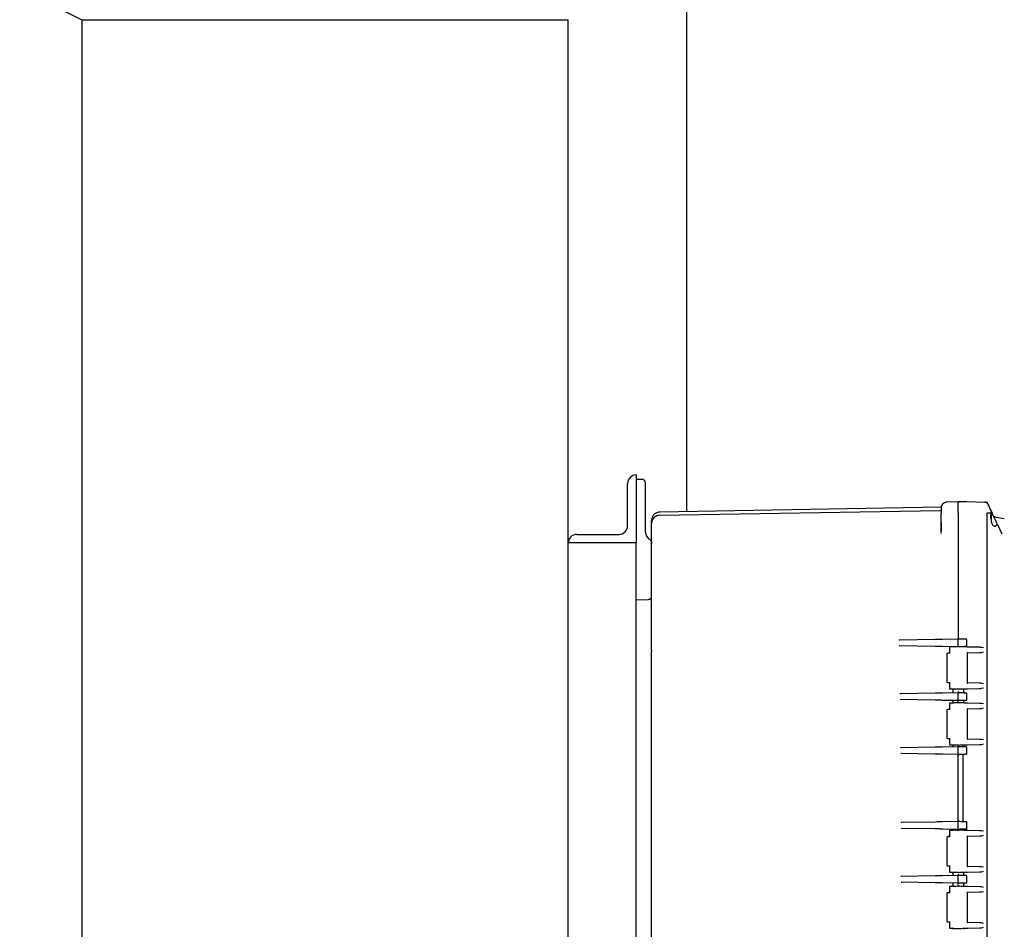
# Model space of a CAD drawing. Units: inches. Extents: x -3 to 341, y -4 to 264.
# Drawn here: x 74 to 96, y 88 to 108 of the extents above; entities that cross this region are included whole.
import ezdxf

# ---------------------------------------------------------------- set-up
doc = ezdxf.new("R2010")
doc.units = ezdxf.units.IN
doc.header["$MEASUREMENT"] = 0
doc.header["$PDSIZE"] = -1
doc.layers.add('OVERRIDDEN', color=7, linetype='Continuous')
doc.dimstyles.get("Standard").update_dxf_attribs({"dimtxt": 0.18, "dimasz": 0.18, "dimexe": 0.18, "dimexo": 0.0625, "dimgap": 0.09, "dimtad": 0, "dimtih": 1, "dimtoh": 1, "dimdec": 4, "dimzin": 0, "dimdsep": 46, "dimtxsty": 'Standard', "dimcen": 0.09, "dimadec": 0, "dimazin": 0, "dimtfac": 1, "dimtdec": 4, "dimtofl": 0, "dimtmove": 0, "dimatfit": 3, "dimfxl": 0, "dimtolj": 1, "dimtzin": 0, "dimarcsym": 0})

# ---------------------------------------------------------------- blocks, each defined once
blk = doc.blocks.new('_D_3')
at = {"layer": 'Defpoints', "color": 0}
for p in [(84.728, 128.231), (89.636, 40.351), (118.465, 40.351)]:
    blk.add_point(p, dxfattribs=at)
at = {"layer": 'OVERRIDDEN', "color": 0, "lineweight": -2}
for p, q in [((85.528, 128.231), (120.465, 128.231)), ((118.465, 126.151), (118.465, 86.251)), ((118.465, 42.431), (118.465, 82.331)), ((90.436, 40.351), (120.465, 40.351))]:
    blk.add_line(p, q, dxfattribs=at)
at = {"layer": 'OVERRIDDEN', "color": 0}
for points in [[(118.811, 126.151), (118.118, 126.151), (118.465, 128.231)], [(118.118, 42.431), (118.811, 42.431), (118.465, 40.351)]]:
    blk.add_solid(points, dxfattribs=at)
at = {"layer": 'OVERRIDDEN', "color": 0, "insert": (118.465, 85.291), "char_height": 2, "attachment_point": 2}
blk.add_mtext('\\A1;(87.88)', dxfattribs=at)

msp = doc.modelspace()

# ---------------------------------------------------------------- linework, layer by layer
at = {"color": 7, "linetype": 'Continuous', "lineweight": 25}
for p, q in [((75.573, 108.356), (75.573, 70.356)), ((75.573, 108.356), (86.323, 108.356)), ((86.323, 96.794), (86.323, 108.356)), ((88.948, 97.483), (88.948, 108.532)), ((87.823, 98.294), (87.823, 98.294)), ((87.823, 98.294), (87.823, 96.794)), ((87.823, 98.201), (87.955, 98.198)), ((87.636, 97.169), (87.636, 98.106)), ((88.033, 97.04), (88.033, 97.818)), ((94.689, 97.693), (94.69, 97.698)), ((94.69, 97.698), (94.943, 97.704)), ((94.943, 97.709), (95.123, 97.704)), ((95.123, 97.704), (95.529, 97.694)), ((95.579, 97.692), (95.579, 97.692)), ((94.566, 97.582), (88.35, 97.473)), ((88.35, 97.403), (94.546, 97.511)), ((94.546, 97.511), (94.565, 97.515)), ((94.565, 97.578), (94.568, 97.591)), ((95.688, 97.458), (95.579, 97.692)), ((95.588, 97.665), (95.6, 97.647)), ((95.601, 97.642), (95.594, 97.658)), ((95.595, 97.656), (95.594, 97.657)), ((95.6, 97.647), (95.6, 97.642)), ((95.672, 97.492), (95.6, 97.647)), ((94.563, 97.266), (94.563, 97.448)), ((94.563, 97.448), (94.568, 97.448)), ((94.943, 97.454), (94.943, 94.673)), ((95.579, 97.454), (95.688, 97.454)), ((95.579, 97.442), (95.579, 97.454)), ((95.579, 81.27), (95.579, 97.442)), ((95.684, 97.459), (95.676, 97.473)), ((95.716, 97.398), (95.719, 97.393)), ((95.743, 97.34), (95.737, 97.353)), ((95.74, 97.371), (95.738, 97.373)), ((95.96, 97.324), (95.773, 97.357)), ((88.163, 96.69), (88.163, 97.213)), ((95.804, 97.211), (95.904, 96.995)), ((86.511, 96.981), (87.448, 96.981)), ((88.114, 96.878), (88.077, 96.915)), ((88.113, 96.877), (88.115, 96.879)), ((94.563, 97.008), (94.56, 96.997)), ((86.323, 81.919), (86.323, 96.794)), ((87.823, 96.794), (86.323, 96.794)), ((86.323, 96.794), (86.323, 96.794)), ((87.823, 95.751), (87.823, 96.794)), ((88.163, 94.42), (88.163, 96.69)), ((87.823, 95.531), (87.823, 95.751)), ((87.823, 95.531), (88.085, 95.538)), ((87.823, 83.181), (87.823, 95.531)), ((94.435, 94.657), (93.643, 94.644)), ((94.943, 94.666), (94.597, 94.66)), ((94.976, 94.666), (94.943, 94.666)), ((94.943, 94.511), (94.943, 94.651)), ((95.133, 94.514), (95.133, 94.648)), ((93.643, 94.644), (93.629, 94.641)), ((93.647, 94.516), (93.639, 94.519)), ((94.435, 94.505), (93.646, 94.519)), ((94.943, 94.496), (94.597, 94.502)), ((94.747, 94.491), (94.747, 94.344)), ((94.976, 94.497), (94.943, 94.496)), ((95.412, 94.484), (95.161, 94.491)), ((95.5, 94.472), (95.457, 94.483)), ((88.163, 94.42), (88.163, 94.385)), ((94.693, 94.343), (94.693, 93.718)), ((95.141, 94.364), (95.161, 94.364)), ((95.143, 93.694), (95.143, 94.367)), ((95.161, 94.364), (95.412, 94.371)), ((95.457, 94.372), (95.5, 94.383)), ((94.747, 93.717), (94.747, 93.569)), ((94.822, 93.567), (94.822, 93.503)), ((95.064, 93.503), (95.064, 93.567)), ((95.161, 93.696), (95.141, 93.697)), ((95.412, 93.689), (95.161, 93.696)), ((95.161, 93.57), (95.412, 93.577)), ((95.5, 93.677), (95.457, 93.688)), ((95.457, 93.578), (95.5, 93.589)), ((93.662, 93.454), (93.648, 93.452)), ((94.435, 93.467), (93.662, 93.454)), ((94.943, 93.476), (94.597, 93.47)), ((94.976, 93.476), (94.943, 93.476)), ((94.943, 93.321), (94.943, 93.461)), ((95.133, 93.324), (95.133, 93.458)), ((93.665, 93.326), (93.657, 93.329)), ((94.435, 93.315), (93.665, 93.329)), ((94.943, 93.306), (94.597, 93.312)), ((94.747, 93.251), (94.747, 93.104)), ((94.822, 93.279), (94.822, 93.253)), ((94.976, 93.307), (94.943, 93.306)), ((95.064, 93.253), (95.064, 93.279)), ((95.141, 93.124), (95.161, 93.124)), ((95.143, 92.454), (95.143, 93.127)), ((95.412, 93.244), (95.161, 93.251)), ((95.161, 93.124), (95.412, 93.131)), ((95.5, 93.232), (95.457, 93.243)), ((95.457, 93.132), (95.5, 93.143)), ((94.693, 93.103), (94.693, 92.478)), ((94.747, 92.477), (94.747, 92.329)), ((93.677, 92.264), (93.663, 92.262)), ((94.435, 92.277), (93.677, 92.264)), ((94.943, 92.286), (94.597, 92.28)), ((94.822, 92.327), (94.822, 92.313)), ((94.976, 92.286), (94.943, 92.286)), ((94.943, 92.131), (94.943, 92.271)), ((95.064, 92.313), (95.064, 92.327)), ((95.133, 92.134), (95.133, 92.268)), ((95.161, 92.456), (95.141, 92.457)), ((95.412, 92.449), (95.161, 92.456)), ((95.161, 92.33), (95.412, 92.337)), ((95.5, 92.437), (95.457, 92.448)), ((95.457, 92.338), (95.5, 92.349)), ((93.679, 92.136), (93.671, 92.139)), ((94.435, 92.125), (93.678, 92.138)), ((94.943, 92.116), (94.597, 92.122)), ((94.976, 92.117), (94.943, 92.116)), ((94.943, 92.087), (94.943, 92.109)), ((94.943, 90.661), (94.943, 92.086)), ((95.04, 92.118), (95.04, 90.63)), ((93.689, 90.609), (93.675, 90.607)), ((94.435, 90.622), (93.689, 90.609)), ((94.943, 90.631), (94.597, 90.625)), ((94.943, 90.638), (94.943, 90.66)), ((94.976, 90.631), (94.943, 90.631)), ((94.943, 90.476), (94.943, 90.616)), ((95.133, 90.479), (95.133, 90.613)), ((93.69, 90.481), (93.682, 90.484)), ((94.435, 90.47), (93.689, 90.483)), ((94.943, 90.461), (94.597, 90.467)), ((94.747, 90.437), (94.747, 90.29)), ((94.976, 90.462), (94.943, 90.461)), ((95.067, 90.439), (95.067, 90.439)), ((95.141, 90.31), (95.161, 90.31)), ((95.143, 89.64), (95.143, 90.313)), ((95.412, 90.43), (95.161, 90.437)), ((95.161, 90.31), (95.412, 90.317)), ((95.5, 90.418), (95.457, 90.429)), ((95.457, 90.318), (95.5, 90.329)), ((94.693, 90.289), (94.693, 89.664)), ((94.747, 89.663), (94.747, 89.515)), ((95.161, 89.642), (95.141, 89.643)), ((95.412, 89.635), (95.161, 89.642)), ((94.435, 89.432), (93.691, 89.419)), ((94.943, 89.441), (94.597, 89.435)), ((94.822, 89.513), (94.822, 89.468)), ((94.976, 89.441), (94.943, 89.441)), ((94.943, 89.286), (94.943, 89.426)), ((95.064, 89.468), (95.064, 89.513)), ((95.161, 89.516), (95.412, 89.523)), ((95.5, 89.623), (95.457, 89.634)), ((95.457, 89.524), (95.5, 89.535)), ((93.691, 89.419), (93.677, 89.417)), ((93.678, 89.295), (93.691, 89.293)), ((94.435, 89.28), (93.691, 89.293)), ((93.691, 89.291), (93.691, 89.293)), ((94.943, 89.271), (94.597, 89.277)), ((94.822, 89.244), (94.822, 89.199)), ((94.976, 89.272), (94.943, 89.271)), ((95.064, 89.199), (95.064, 89.244)), ((95.133, 89.289), (95.133, 89.423)), ((94.693, 89.049), (94.693, 88.424)), ((94.747, 89.197), (94.747, 89.05)), ((95.141, 89.07), (95.161, 89.07)), ((95.143, 88.4), (95.143, 89.073)), ((95.412, 89.19), (95.161, 89.197)), ((95.161, 89.07), (95.412, 89.077)), ((95.5, 89.178), (95.457, 89.189)), ((95.457, 89.078), (95.5, 89.089)), ((94.747, 88.423), (94.747, 88.275)), ((95.161, 88.402), (95.141, 88.403)), ((95.412, 88.395), (95.161, 88.402)), ((95.5, 88.383), (95.457, 88.394)), ((95.161, 88.276), (95.412, 88.283)), ((95.457, 88.284), (95.5, 88.295))]:
    msp.add_line(p, q, dxfattribs=at)
for centre, radius, start, end in [((79.948, 117.626), 10.25, 235.9019, 244.7335), ((87.823, 98.106), 0.187, 90, 180), ((87.953, 98.118), 0.08, 360, 88.5), ((88.353, 97.213), 0.19, 135.5, 180), ((88.353, 97.213), 0.19, 91, 135.5), ((87.448, 97.169), 0.188, 270, 0), ((86.511, 96.794), 0.187, 90, 180), ((95.118, 94.648), 0.015, 360, 89), ((95.118, 94.514), 0.015, 271, 0), ((95.118, 93.458), 0.015, 360, 89), ((95.118, 93.324), 0.015, 271, 0), ((95.118, 92.268), 0.015, 360, 89), ((95.118, 92.134), 0.015, 271, 0), ((95.118, 90.613), 0.015, 360, 89), ((95.118, 90.479), 0.015, 271, 0), ((95.118, 89.423), 0.015, 360, 89), ((95.118, 89.289), 0.015, 271, 0)]:
    msp.add_arc(centre, radius, start, end, dxfattribs=at)
for points, knots in [([(88.033, 97.818), (88.033, 97.857), (88.033, 97.936), (88.033, 98.035), (88.033, 98.104), (88.033, 98.113), (88.033, 98.118)], [0, 0, 0, 0, 0.250006, 0.500004, 0.750001, 1, 1, 1, 1]), ([(94.691, 97.693), (94.679, 97.692), (94.654, 97.689), (94.619, 97.672), (94.589, 97.646), (94.578, 97.623), (94.572, 97.611)], [0, 0, 0, 0, 0.233811, 0.485312, 0.74465, 1, 1, 1, 1]), ([(94.943, 97.454), (94.943, 97.488), (94.943, 97.554), (94.943, 97.639), (94.943, 97.697), (94.943, 97.705), (94.943, 97.709)], [0, 0, 0, 0, 0.250023, 0.5, 0.749977, 1, 1, 1, 1]), ([(94.943, 97.454), (94.943, 97.471), (94.943, 97.505), (94.943, 97.568), (94.943, 97.636), (94.943, 97.681), (94.943, 97.701), (94.943, 97.703), (94.943, 97.704)], [0, 0, 0, 0, 0.130422, 0.257412, 0.5, 0.742587, 0.869577, 1, 1, 1, 1]), ([(95.57, 97.681), (95.567, 97.683), (95.56, 97.688), (95.545, 97.692), (95.534, 97.693), (95.529, 97.694)], [0, 0, 0, 0, 0.236653, 0.625426, 1, 1, 1, 1]), ([(94.583, 97.623), (94.579, 97.62), (94.571, 97.614), (94.567, 97.598), (94.565, 97.591)], [0, 0, 0, 0, 0.525653, 1, 1, 1, 1]), ([(94.565, 97.58), (94.565, 97.574), (94.565, 97.561), (94.565, 97.529), (94.565, 97.49), (94.565, 97.462), (94.565, 97.448)], [0, 0, 0, 0, 0.250221, 0.500302, 0.750161, 1, 1, 1, 1]), ([(95.588, 97.665), (95.585, 97.67), (95.58, 97.675), (95.574, 97.678), (95.573, 97.679)], [0, 0, 0, 0, 0.837239, 1, 1, 1, 1]), ([(95.672, 97.454), (95.674, 97.462), (95.678, 97.477), (95.674, 97.487), (95.672, 97.492)], [0, 0, 0, 0, 0.496979, 1, 1, 1, 1]), ([(88.352, 97.473), (88.328, 97.47), (88.291, 97.466), (88.248, 97.442), (88.218, 97.418), (88.193, 97.388), (88.17, 97.343), (88.166, 97.307), (88.163, 97.283)], [0, 0, 0, 0, 0.239268, 0.368036, 0.499563, 0.631154, 0.760105, 1, 1, 1, 1]), ([(88.163, 97.227), (88.163, 97.242), (88.163, 97.276), (88.163, 97.281), (88.163, 97.283)], [0, 0, 0, 0, 0.423739, 1, 1, 1, 1]), ([(94.563, 97.008), (94.563, 97.053), (94.563, 97.148), (94.563, 97.225), (94.563, 97.266)], [0, 0, 0, 0, 0.466678, 1, 1, 1, 1]), ([(95.672, 97.454), (95.666, 97.434), (95.655, 97.398), (95.654, 97.353), (95.653, 97.334)], [0, 0, 0, 0, 0.564316, 1, 1, 1, 1]), ([(95.688, 97.454), (95.682, 97.437), (95.672, 97.411), (95.667, 97.368), (95.666, 97.346), (95.666, 97.334)], [0, 0, 0, 0, 0.505625, 0.748985, 1, 1, 1, 1]), ([(95.666, 97.334), (95.666, 97.321), (95.667, 97.296), (95.673, 97.258), (95.684, 97.223), (95.699, 97.192), (95.716, 97.172), (95.734, 97.161), (95.755, 97.16), (95.774, 97.169), (95.791, 97.185), (95.799, 97.201), (95.804, 97.211)], [0, 0, 0, 0, 0.094451, 0.167302, 0.284962, 0.386134, 0.490074, 0.591978, 0.700985, 0.826639, 0.900498, 1, 1, 1, 1]), ([(95.672, 97.446), (95.673, 97.447), (95.674, 97.449), (95.674, 97.451), (95.673, 97.453), (95.672, 97.454)], [0, 0, 0, 0, 0.3336703, 0.6799393, 1, 1, 1, 1]), ([(95.674, 97.454), (95.676, 97.459), (95.678, 97.465), (95.677, 97.471), (95.676, 97.473)], [0, 0, 0, 0, 0.63986, 1, 1, 1, 1]), ([(95.737, 97.352), (95.73, 97.366), (95.717, 97.392), (95.701, 97.426), (95.691, 97.444), (95.688, 97.451)], [0, 0, 0, 0, 0.3783659, 0.7402507, 1, 1, 1, 1]), ([(95.746, 97.334), (95.735, 97.357), (95.717, 97.395), (95.7, 97.434), (95.693, 97.447), (95.693, 97.449)], [0, 0, 0, 0, 0.55274, 0.93613, 1, 1, 1, 1]), ([(95.773, 97.357), (95.767, 97.358), (95.755, 97.361), (95.745, 97.368), (95.74, 97.371)], [0, 0, 0, 0, 0.5323924, 1, 1, 1, 1]), ([(95.804, 97.211), (95.795, 97.229), (95.778, 97.266), (95.757, 97.311), (95.746, 97.334)], [0, 0, 0, 0, 0.493618, 1, 1, 1, 1]), ([(88.078, 96.914), (88.069, 96.927), (88.051, 96.952), (88.036, 96.995), (88.034, 97.025), (88.033, 97.04)], [0, 0, 0, 0, 0.337964, 0.67585, 1, 1, 1, 1]), ([(94.565, 97.253), (94.565, 97.233), (94.564, 97.193), (94.564, 97.128), (94.564, 97.081), (94.563, 97.06)], [0, 0, 0, 0, 0.353652, 0.712472, 1, 1, 1, 1]), ([(88.115, 96.879), (88.122, 96.872), (88.137, 96.86), (88.152, 96.835), (88.162, 96.809), (88.163, 96.791), (88.163, 96.782)], [0, 0, 0, 0, 0.265052, 0.520073, 0.765057, 1, 1, 1, 1]), ([(94.597, 94.66), (94.566, 94.66), (94.505, 94.659), (94.458, 94.658), (94.435, 94.657)], [0, 0, 0, 0, 0.50075, 1, 1, 1, 1]), ([(94.943, 94.696), (94.943, 94.694), (94.943, 94.69), (94.943, 94.682), (94.943, 94.675), (94.943, 94.669), (94.943, 94.667), (94.943, 94.666), (94.943, 94.666)], [0, 0, 0, 0, 0.140907, 0.271845, 0.499983, 0.72813, 0.858841, 1, 1, 1, 1]), ([(94.943, 94.651), (94.943, 94.653), (94.943, 94.657), (94.943, 94.662), (94.943, 94.666), (94.943, 94.666), (94.943, 94.666)], [0, 0, 0, 0, 0.2500096, 0.5, 0.7499904, 1, 1, 1, 1]), ([(95.119, 94.663), (95.117, 94.663), (95.113, 94.663), (95.094, 94.664), (95.07, 94.664), (95.03, 94.665), (94.994, 94.665), (94.976, 94.666)], [0, 0, 0, 0, 0.252284, 0.383808, 0.515403, 0.767303, 1, 1, 1, 1]), ([(93.643, 94.646), (93.643, 94.645), (93.643, 94.644), (93.643, 94.644), (93.643, 94.644)], [0, 0, 0, 0, 0.492299, 1, 1, 1, 1]), ([(93.646, 94.516), (93.646, 94.517), (93.646, 94.519), (93.646, 94.519), (93.646, 94.519)], [0, 0, 0, 0, 0.492171, 1, 1, 1, 1]), ([(94.597, 94.502), (94.566, 94.503), (94.505, 94.504), (94.458, 94.505), (94.435, 94.505)], [0, 0, 0, 0, 0.50075, 1, 1, 1, 1]), ([(94.751, 94.491), (94.751, 94.491), (94.75, 94.491), (94.748, 94.49), (94.748, 94.489), (94.747, 94.487), (94.748, 94.485), (94.749, 94.483), (94.75, 94.481)], [0, 0, 0, 0, 0.109363, 0.227881, 0.359032, 0.505398, 0.706323, 1, 1, 1, 1]), ([(94.943, 94.496), (94.925, 94.496), (94.888, 94.495), (94.835, 94.493), (94.788, 94.492), (94.763, 94.492), (94.751, 94.491)], [0, 0, 0, 0, 0.248918, 0.499089, 0.749379, 1, 1, 1, 1]), ([(94.943, 94.496), (94.943, 94.496), (94.943, 94.497), (94.943, 94.5), (94.943, 94.505), (94.943, 94.509), (94.943, 94.511)], [0, 0, 0, 0, 0.25001, 0.5, 0.74999, 1, 1, 1, 1]), ([(95.161, 94.491), (95.15, 94.491), (95.127, 94.491), (95.074, 94.493), (95.011, 94.494), (94.966, 94.496), (94.943, 94.496)], [0, 0, 0, 0, 0.2492398, 0.500048, 0.7509073, 1, 1, 1, 1]), ([(94.943, 94.496), (94.943, 94.496), (94.943, 94.496), (94.943, 94.495), (94.943, 94.493), (94.943, 94.491), (94.943, 94.488), (94.943, 94.487), (94.943, 94.486)], [0, 0, 0, 0, 0.18463, 0.325769, 0.50033, 0.749612, 0.917797, 1, 1, 1, 1]), ([(95.119, 94.499), (95.117, 94.499), (95.113, 94.499), (95.086, 94.499), (95.056, 94.498), (95.023, 94.498), (94.995, 94.497), (94.976, 94.497)], [0, 0, 0, 0, 0.238192, 0.493093, 0.624182, 0.755398, 1, 1, 1, 1]), ([(95.067, 94.493), (95.068, 94.493), (95.068, 94.493), (95.064, 94.493), (95.062, 94.493)], [0, 0, 0, 0, 0.4359891, 1, 1, 1, 1]), ([(95.457, 94.483), (95.447, 94.483), (95.428, 94.484), (95.417, 94.484), (95.412, 94.484)], [0, 0, 0, 0, 0.529527, 1, 1, 1, 1]), ([(88.163, 84.328), (88.163, 85.166), (88.163, 86.842), (88.163, 89.356), (88.163, 91.871), (88.163, 93.547), (88.163, 94.385)], [0, 0, 0, 0, 0.250024, 0.5, 0.749976, 1, 1, 1, 1]), ([(94.696, 94.349), (94.696, 94.349), (94.695, 94.348), (94.694, 94.346), (94.694, 94.344), (94.693, 94.342)], [0, 0, 0, 0, 0.263217, 0.52102, 1, 1, 1, 1]), ([(94.696, 94.349), (94.697, 94.35), (94.698, 94.351), (94.7, 94.352), (94.702, 94.352), (94.703, 94.352)], [0, 0, 0, 0, 0.263409, 0.521259, 1, 1, 1, 1]), ([(94.751, 94.354), (94.736, 94.353), (94.708, 94.353), (94.706, 94.353), (94.705, 94.353)], [0, 0, 0, 0, 0.546777, 1, 1, 1, 1]), ([(94.75, 94.344), (94.749, 94.345), (94.748, 94.347), (94.747, 94.35), (94.748, 94.352), (94.748, 94.353), (94.75, 94.354), (94.751, 94.354), (94.751, 94.354)], [0, 0, 0, 0, 0.2906796, 0.4946627, 0.6409435, 0.7720464, 0.890567, 1, 1, 1, 1]), ([(95.14, 94.374), (95.141, 94.372), (95.143, 94.37), (95.144, 94.367), (95.143, 94.365), (95.142, 94.364), (95.141, 94.364), (95.141, 94.364)], [0, 0, 0, 0, 0.291351, 0.498003, 0.775263, 0.893171, 1, 1, 1, 1]), ([(95.412, 94.371), (95.417, 94.371), (95.428, 94.371), (95.447, 94.372), (95.457, 94.372)], [0, 0, 0, 0, 0.4674773, 1, 1, 1, 1]), ([(94.693, 93.718), (94.694, 93.717), (94.694, 93.715), (94.695, 93.713), (94.696, 93.712), (94.696, 93.711)], [0, 0, 0, 0, 0.478968, 0.736794, 1, 1, 1, 1]), ([(94.703, 93.708), (94.702, 93.708), (94.7, 93.708), (94.698, 93.71), (94.697, 93.711), (94.696, 93.711)], [0, 0, 0, 0, 0.47849, 0.736411, 1, 1, 1, 1]), ([(94.705, 93.708), (94.706, 93.708), (94.709, 93.708), (94.737, 93.707), (94.751, 93.707)], [0, 0, 0, 0, 0.48018, 1, 1, 1, 1]), ([(94.75, 93.717), (94.749, 93.715), (94.748, 93.713), (94.747, 93.711), (94.748, 93.709), (94.748, 93.708), (94.75, 93.707), (94.751, 93.707), (94.751, 93.707)], [0, 0, 0, 0, 0.293179, 0.494627, 0.640992, 0.772138, 0.890647, 1, 1, 1, 1]), ([(94.75, 93.579), (94.749, 93.578), (94.748, 93.576), (94.747, 93.573), (94.748, 93.571), (94.748, 93.57), (94.75, 93.569), (94.751, 93.569), (94.751, 93.569)], [0, 0, 0, 0, 0.293751, 0.494606, 0.640979, 0.772133, 0.890647, 1, 1, 1, 1]), ([(94.751, 93.569), (94.763, 93.569), (94.788, 93.568), (94.835, 93.567), (94.888, 93.566), (94.925, 93.565), (94.943, 93.564)], [0, 0, 0, 0, 0.250752, 0.50107, 0.751207, 1, 1, 1, 1]), ([(94.943, 93.564), (94.943, 93.564), (94.943, 93.565), (94.943, 93.567), (94.943, 93.569), (94.943, 93.571), (94.943, 93.573), (94.943, 93.574)], [0, 0, 0, 0, 0.246809, 0.499284, 0.631144, 0.760235, 1, 1, 1, 1]), ([(94.943, 93.564), (94.966, 93.565), (95.011, 93.566), (95.074, 93.568), (95.127, 93.569), (95.15, 93.57), (95.161, 93.57)], [0, 0, 0, 0, 0.2490927, 0.499952, 0.7507602, 1, 1, 1, 1]), ([(95.141, 93.697), (95.141, 93.696), (95.142, 93.696), (95.143, 93.695), (95.144, 93.693), (95.143, 93.69), (95.141, 93.688), (95.14, 93.687)], [0, 0, 0, 0, 0.106841, 0.224751, 0.501998, 0.708687, 1, 1, 1, 1]), ([(95.457, 93.688), (95.447, 93.689), (95.429, 93.689), (95.418, 93.689), (95.412, 93.689)], [0, 0, 0, 0, 0.516876, 1, 1, 1, 1]), ([(95.412, 93.577), (95.417, 93.577), (95.428, 93.577), (95.447, 93.577), (95.457, 93.578)], [0, 0, 0, 0, 0.467478, 1, 1, 1, 1]), ([(93.662, 93.456), (93.662, 93.456), (93.662, 93.454), (93.662, 93.454), (93.662, 93.454)], [0, 0, 0, 0, 0.492294, 1, 1, 1, 1]), ([(94.597, 93.47), (94.566, 93.47), (94.505, 93.469), (94.458, 93.468), (94.435, 93.467)], [0, 0, 0, 0, 0.50075, 1, 1, 1, 1]), ([(94.822, 93.504), (94.822, 93.5), (94.821, 93.494), (94.818, 93.487), (94.815, 93.484), (94.814, 93.482)], [0, 0, 0, 0, 0.478901, 0.736748, 1, 1, 1, 1]), ([(94.943, 93.506), (94.943, 93.504), (94.943, 93.499), (94.943, 93.491), (94.943, 93.484), (94.943, 93.478), (94.943, 93.477), (94.943, 93.476)], [0, 0, 0, 0, 0.167279, 0.311332, 0.500864, 0.746442, 1, 1, 1, 1]), ([(94.943, 93.461), (94.943, 93.463), (94.943, 93.467), (94.943, 93.472), (94.943, 93.476), (94.943, 93.476), (94.943, 93.476)], [0, 0, 0, 0, 0.25001, 0.5, 0.74999, 1, 1, 1, 1]), ([(95.119, 93.473), (95.117, 93.473), (95.113, 93.473), (95.094, 93.474), (95.07, 93.474), (95.03, 93.475), (94.994, 93.475), (94.976, 93.476)], [0, 0, 0, 0, 0.252284, 0.383808, 0.515403, 0.767303, 1, 1, 1, 1]), ([(95.073, 93.482), (95.072, 93.484), (95.069, 93.487), (95.065, 93.494), (95.065, 93.5), (95.064, 93.504)], [0, 0, 0, 0, 0.263253, 0.5211, 1, 1, 1, 1]), ([(93.665, 93.326), (93.665, 93.327), (93.665, 93.328), (93.665, 93.328), (93.665, 93.329)], [0, 0, 0, 0, 0.492179, 1, 1, 1, 1]), ([(94.597, 93.312), (94.566, 93.313), (94.505, 93.314), (94.458, 93.315), (94.435, 93.315)], [0, 0, 0, 0, 0.50075, 1, 1, 1, 1]), ([(94.751, 93.251), (94.751, 93.251), (94.75, 93.251), (94.748, 93.25), (94.748, 93.249), (94.747, 93.247), (94.748, 93.245), (94.749, 93.243), (94.75, 93.241)], [0, 0, 0, 0, 0.109363, 0.227881, 0.359032, 0.505398, 0.706323, 1, 1, 1, 1]), ([(94.943, 93.256), (94.925, 93.256), (94.888, 93.255), (94.835, 93.253), (94.788, 93.252), (94.763, 93.252), (94.751, 93.251)], [0, 0, 0, 0, 0.248918, 0.499089, 0.749379, 1, 1, 1, 1]), ([(94.814, 93.3), (94.815, 93.299), (94.818, 93.296), (94.821, 93.288), (94.822, 93.283), (94.822, 93.279)], [0, 0, 0, 0, 0.263252, 0.521099, 1, 1, 1, 1]), ([(94.943, 93.306), (94.943, 93.306), (94.943, 93.307), (94.943, 93.31), (94.943, 93.315), (94.943, 93.319), (94.943, 93.321)], [0, 0, 0, 0, 0.25001, 0.5, 0.74999, 1, 1, 1, 1]), ([(94.943, 93.276), (94.943, 93.279), (94.943, 93.284), (94.943, 93.291), (94.943, 93.295), (94.943, 93.3), (94.943, 93.305), (94.943, 93.306), (94.943, 93.306)], [0, 0, 0, 0, 0.178679, 0.327235, 0.436051, 0.501063, 0.748281, 1, 1, 1, 1]), ([(95.161, 93.251), (95.15, 93.251), (95.127, 93.251), (95.074, 93.253), (95.011, 93.254), (94.966, 93.256), (94.943, 93.256)], [0, 0, 0, 0, 0.24924, 0.500048, 0.750907, 1, 1, 1, 1]), ([(94.943, 93.256), (94.943, 93.256), (94.943, 93.256), (94.943, 93.255), (94.943, 93.253), (94.943, 93.251), (94.943, 93.248), (94.943, 93.247), (94.943, 93.246)], [0, 0, 0, 0, 0.18463, 0.325769, 0.50033, 0.749612, 0.917797, 1, 1, 1, 1]), ([(95.119, 93.309), (95.117, 93.309), (95.113, 93.309), (95.086, 93.309), (95.056, 93.308), (95.023, 93.308), (94.995, 93.307), (94.976, 93.307)], [0, 0, 0, 0, 0.238192, 0.493093, 0.624182, 0.755398, 1, 1, 1, 1]), ([(95.064, 93.279), (95.065, 93.283), (95.065, 93.288), (95.069, 93.296), (95.072, 93.299), (95.073, 93.3)], [0, 0, 0, 0, 0.4789, 0.736747, 1, 1, 1, 1]), ([(95.14, 93.134), (95.141, 93.132), (95.143, 93.13), (95.144, 93.127), (95.143, 93.125), (95.142, 93.124), (95.141, 93.124), (95.141, 93.124)], [0, 0, 0, 0, 0.291351, 0.498003, 0.775263, 0.893171, 1, 1, 1, 1]), ([(95.457, 93.243), (95.447, 93.243), (95.428, 93.244), (95.417, 93.244), (95.412, 93.244)], [0, 0, 0, 0, 0.529527, 1, 1, 1, 1]), ([(95.412, 93.131), (95.417, 93.131), (95.428, 93.131), (95.447, 93.132), (95.457, 93.132)], [0, 0, 0, 0, 0.467477, 1, 1, 1, 1]), ([(94.696, 93.109), (94.696, 93.109), (94.695, 93.108), (94.694, 93.106), (94.694, 93.104), (94.693, 93.102)], [0, 0, 0, 0, 0.2632168, 0.5210195, 1, 1, 1, 1]), ([(94.696, 93.109), (94.697, 93.11), (94.698, 93.111), (94.7, 93.112), (94.702, 93.112), (94.703, 93.112)], [0, 0, 0, 0, 0.263409, 0.521259, 1, 1, 1, 1]), ([(94.751, 93.114), (94.736, 93.113), (94.708, 93.113), (94.706, 93.113), (94.705, 93.113)], [0, 0, 0, 0, 0.546777, 1, 1, 1, 1]), ([(94.75, 93.104), (94.749, 93.105), (94.748, 93.107), (94.747, 93.11), (94.748, 93.112), (94.748, 93.113), (94.75, 93.114), (94.751, 93.114), (94.751, 93.114)], [0, 0, 0, 0, 0.29068, 0.494663, 0.640944, 0.772046, 0.890567, 1, 1, 1, 1]), ([(94.693, 92.478), (94.694, 92.477), (94.694, 92.475), (94.695, 92.473), (94.696, 92.472), (94.696, 92.471)], [0, 0, 0, 0, 0.478968, 0.736794, 1, 1, 1, 1]), ([(94.703, 92.468), (94.702, 92.468), (94.7, 92.468), (94.698, 92.47), (94.697, 92.471), (94.696, 92.471)], [0, 0, 0, 0, 0.478491, 0.736412, 1, 1, 1, 1]), ([(94.75, 92.477), (94.749, 92.475), (94.748, 92.473), (94.747, 92.471), (94.748, 92.469), (94.748, 92.468), (94.75, 92.467), (94.751, 92.467), (94.751, 92.467)], [0, 0, 0, 0, 0.293191, 0.494609, 0.640966, 0.772111, 0.890629, 1, 1, 1, 1]), ([(93.677, 92.267), (93.677, 92.266), (93.677, 92.264), (93.677, 92.264), (93.677, 92.264)], [0, 0, 0, 0, 0.492292, 1, 1, 1, 1]), ([(94.597, 92.28), (94.566, 92.28), (94.505, 92.279), (94.458, 92.278), (94.435, 92.277)], [0, 0, 0, 0, 0.50075, 1, 1, 1, 1]), ([(94.705, 92.468), (94.706, 92.468), (94.709, 92.468), (94.737, 92.467), (94.751, 92.467)], [0, 0, 0, 0, 0.480186, 1, 1, 1, 1]), ([(94.75, 92.339), (94.749, 92.338), (94.748, 92.336), (94.747, 92.333), (94.748, 92.331), (94.748, 92.33), (94.75, 92.329), (94.751, 92.329), (94.751, 92.329)], [0, 0, 0, 0, 0.293751, 0.494606, 0.640979, 0.772133, 0.890647, 1, 1, 1, 1]), ([(94.751, 92.329), (94.763, 92.329), (94.788, 92.328), (94.835, 92.327), (94.888, 92.326), (94.925, 92.325), (94.943, 92.324)], [0, 0, 0, 0, 0.250752, 0.50107, 0.751207, 1, 1, 1, 1]), ([(94.822, 92.314), (94.822, 92.31), (94.821, 92.304), (94.818, 92.297), (94.815, 92.294), (94.814, 92.292)], [0, 0, 0, 0, 0.478901, 0.736748, 1, 1, 1, 1]), ([(94.943, 92.324), (94.943, 92.324), (94.943, 92.325), (94.943, 92.327), (94.943, 92.329), (94.943, 92.331), (94.943, 92.333), (94.943, 92.334)], [0, 0, 0, 0, 0.246809, 0.499284, 0.631144, 0.760235, 1, 1, 1, 1]), ([(94.943, 92.324), (94.966, 92.325), (95.011, 92.326), (95.074, 92.328), (95.127, 92.329), (95.15, 92.33), (95.161, 92.33)], [0, 0, 0, 0, 0.2490927, 0.499952, 0.7507602, 1, 1, 1, 1]), ([(94.943, 92.316), (94.943, 92.314), (94.943, 92.309), (94.943, 92.301), (94.943, 92.294), (94.943, 92.288), (94.943, 92.287), (94.943, 92.286)], [0, 0, 0, 0, 0.167279, 0.311332, 0.500864, 0.746442, 1, 1, 1, 1]), ([(94.943, 92.271), (94.943, 92.273), (94.943, 92.277), (94.943, 92.282), (94.943, 92.286), (94.943, 92.286), (94.943, 92.286)], [0, 0, 0, 0, 0.25001, 0.5, 0.74999, 1, 1, 1, 1]), ([(95.119, 92.283), (95.117, 92.283), (95.113, 92.283), (95.094, 92.284), (95.07, 92.284), (95.03, 92.285), (94.994, 92.285), (94.976, 92.286)], [0, 0, 0, 0, 0.252284, 0.383808, 0.515403, 0.767303, 1, 1, 1, 1]), ([(95.073, 92.292), (95.072, 92.294), (95.069, 92.297), (95.065, 92.304), (95.065, 92.31), (95.064, 92.314)], [0, 0, 0, 0, 0.263253, 0.5211, 1, 1, 1, 1]), ([(95.141, 92.457), (95.141, 92.456), (95.142, 92.456), (95.143, 92.455), (95.144, 92.453), (95.143, 92.45), (95.141, 92.448), (95.14, 92.447)], [0, 0, 0, 0, 0.106841, 0.224751, 0.501998, 0.708687, 1, 1, 1, 1]), ([(95.457, 92.448), (95.447, 92.449), (95.429, 92.449), (95.418, 92.449), (95.412, 92.449)], [0, 0, 0, 0, 0.516876, 1, 1, 1, 1]), ([(95.412, 92.337), (95.417, 92.337), (95.428, 92.337), (95.447, 92.337), (95.457, 92.338)], [0, 0, 0, 0, 0.467478, 1, 1, 1, 1]), ([(93.679, 92.136), (93.678, 92.137), (93.678, 92.138), (93.678, 92.138), (93.678, 92.138)], [0, 0, 0, 0, 0.492201, 1, 1, 1, 1]), ([(94.597, 92.122), (94.566, 92.123), (94.505, 92.124), (94.458, 92.125), (94.435, 92.125)], [0, 0, 0, 0, 0.50075, 1, 1, 1, 1]), ([(94.943, 92.116), (94.943, 92.116), (94.943, 92.117), (94.943, 92.12), (94.943, 92.125), (94.943, 92.129), (94.943, 92.131)], [0, 0, 0, 0, 0.25001, 0.5, 0.74999, 1, 1, 1, 1]), ([(94.943, 92.116), (94.943, 92.116), (94.943, 92.116), (94.943, 92.113), (94.943, 92.108), (94.943, 92.1), (94.943, 92.093), (94.943, 92.088), (94.943, 92.086)], [0, 0, 0, 0, 0.140912, 0.271859, 0.500006, 0.728144, 0.858846, 1, 1, 1, 1]), ([(95.119, 92.119), (95.117, 92.119), (95.113, 92.119), (95.086, 92.119), (95.056, 92.118), (95.023, 92.118), (94.995, 92.117), (94.976, 92.117)], [0, 0, 0, 0, 0.238192, 0.4930926, 0.6241819, 0.7553985, 1, 1, 1, 1]), ([(93.689, 90.612), (93.689, 90.611), (93.689, 90.61), (93.689, 90.609), (93.689, 90.609)], [0, 0, 0, 0, 0.4922863, 1, 1, 1, 1]), ([(94.597, 90.625), (94.566, 90.625), (94.505, 90.624), (94.458, 90.623), (94.435, 90.622)], [0, 0, 0, 0, 0.50075, 1, 1, 1, 1]), ([(94.943, 90.661), (94.943, 90.659), (94.943, 90.655), (94.943, 90.647), (94.943, 90.64), (94.943, 90.634), (94.943, 90.632), (94.943, 90.631), (94.943, 90.631)], [0, 0, 0, 0, 0.140907, 0.271845, 0.499983, 0.72813, 0.858841, 1, 1, 1, 1]), ([(94.943, 90.616), (94.943, 90.618), (94.943, 90.622), (94.943, 90.627), (94.943, 90.631), (94.943, 90.631), (94.943, 90.631)], [0, 0, 0, 0, 0.25001, 0.5, 0.74999, 1, 1, 1, 1]), ([(95.119, 90.628), (95.117, 90.628), (95.113, 90.628), (95.094, 90.629), (95.07, 90.629), (95.03, 90.63), (94.994, 90.63), (94.976, 90.631)], [0, 0, 0, 0, 0.252284, 0.383808, 0.515403, 0.767303, 1, 1, 1, 1]), ([(93.689, 90.481), (93.689, 90.481), (93.689, 90.483), (93.689, 90.483), (93.689, 90.483)], [0, 0, 0, 0, 0.492238, 1, 1, 1, 1]), ([(94.597, 90.467), (94.566, 90.468), (94.505, 90.469), (94.458, 90.47), (94.435, 90.47)], [0, 0, 0, 0, 0.50075, 1, 1, 1, 1]), ([(94.696, 90.295), (94.696, 90.295), (94.695, 90.294), (94.694, 90.292), (94.694, 90.29), (94.693, 90.288)], [0, 0, 0, 0, 0.2632168, 0.5210195, 1, 1, 1, 1]), ([(94.696, 90.295), (94.697, 90.296), (94.698, 90.297), (94.7, 90.298), (94.702, 90.298), (94.703, 90.298)], [0, 0, 0, 0, 0.263409, 0.521259, 1, 1, 1, 1]), ([(94.751, 90.3), (94.736, 90.299), (94.708, 90.299), (94.706, 90.299), (94.705, 90.299)], [0, 0, 0, 0, 0.546777, 1, 1, 1, 1]), ([(94.751, 90.437), (94.751, 90.437), (94.75, 90.437), (94.748, 90.436), (94.748, 90.435), (94.747, 90.433), (94.748, 90.431), (94.749, 90.429), (94.75, 90.427)], [0, 0, 0, 0, 0.109363, 0.227881, 0.359032, 0.505398, 0.706323, 1, 1, 1, 1]), ([(94.75, 90.29), (94.749, 90.291), (94.748, 90.293), (94.747, 90.296), (94.748, 90.298), (94.748, 90.299), (94.75, 90.3), (94.751, 90.3), (94.751, 90.3)], [0, 0, 0, 0, 0.2906796, 0.4946627, 0.6409435, 0.7720464, 0.890567, 1, 1, 1, 1]), ([(94.943, 90.442), (94.925, 90.442), (94.888, 90.441), (94.835, 90.439), (94.788, 90.438), (94.763, 90.438), (94.751, 90.437)], [0, 0, 0, 0, 0.248918, 0.499089, 0.749379, 1, 1, 1, 1]), ([(94.814, 90.455), (94.815, 90.454), (94.818, 90.451), (94.821, 90.443), (94.822, 90.438), (94.822, 90.434)], [0, 0, 0, 0, 0.263252, 0.521099, 1, 1, 1, 1]), ([(94.943, 90.461), (94.943, 90.461), (94.943, 90.462), (94.943, 90.465), (94.943, 90.47), (94.943, 90.474), (94.943, 90.476)], [0, 0, 0, 0, 0.2500096, 0.5, 0.7499904, 1, 1, 1, 1]), ([(94.943, 90.431), (94.943, 90.434), (94.943, 90.439), (94.943, 90.446), (94.943, 90.45), (94.943, 90.455), (94.943, 90.46), (94.943, 90.461), (94.943, 90.461)], [0, 0, 0, 0, 0.1786793, 0.3272346, 0.4360508, 0.5010633, 0.748281, 1, 1, 1, 1]), ([(95.161, 90.437), (95.15, 90.437), (95.127, 90.437), (95.074, 90.439), (95.011, 90.44), (94.966, 90.442), (94.943, 90.442)], [0, 0, 0, 0, 0.2492398, 0.500048, 0.7509073, 1, 1, 1, 1]), ([(94.943, 90.442), (94.943, 90.442), (94.943, 90.442), (94.943, 90.441), (94.943, 90.439), (94.943, 90.437), (94.943, 90.434), (94.943, 90.433), (94.943, 90.432)], [0, 0, 0, 0, 0.18463, 0.325769, 0.50033, 0.749612, 0.917797, 1, 1, 1, 1]), ([(95.119, 90.464), (95.117, 90.464), (95.113, 90.464), (95.086, 90.464), (95.056, 90.463), (95.023, 90.463), (94.995, 90.462), (94.976, 90.462)], [0, 0, 0, 0, 0.238192, 0.493093, 0.624182, 0.755398, 1, 1, 1, 1]), ([(95.064, 90.434), (95.065, 90.438), (95.065, 90.443), (95.069, 90.451), (95.072, 90.454), (95.073, 90.455)], [0, 0, 0, 0, 0.4789, 0.736747, 1, 1, 1, 1]), ([(95.14, 90.32), (95.141, 90.318), (95.143, 90.316), (95.144, 90.313), (95.143, 90.311), (95.142, 90.31), (95.141, 90.31), (95.141, 90.31)], [0, 0, 0, 0, 0.291351, 0.498003, 0.775263, 0.893171, 1, 1, 1, 1]), ([(95.457, 90.429), (95.447, 90.429), (95.428, 90.43), (95.417, 90.43), (95.412, 90.43)], [0, 0, 0, 0, 0.529527, 1, 1, 1, 1]), ([(95.412, 90.317), (95.417, 90.317), (95.428, 90.317), (95.447, 90.318), (95.457, 90.318)], [0, 0, 0, 0, 0.4674773, 1, 1, 1, 1]), ([(94.693, 89.664), (94.694, 89.663), (94.694, 89.661), (94.695, 89.659), (94.696, 89.658), (94.696, 89.657)], [0, 0, 0, 0, 0.478968, 0.736794, 1, 1, 1, 1]), ([(94.703, 89.654), (94.702, 89.654), (94.7, 89.654), (94.698, 89.656), (94.697, 89.657), (94.696, 89.657)], [0, 0, 0, 0, 0.47849, 0.736411, 1, 1, 1, 1]), ([(94.705, 89.654), (94.706, 89.654), (94.709, 89.654), (94.737, 89.653), (94.751, 89.653)], [0, 0, 0, 0, 0.48018, 1, 1, 1, 1]), ([(94.75, 89.663), (94.749, 89.661), (94.748, 89.659), (94.747, 89.657), (94.748, 89.655), (94.748, 89.654), (94.75, 89.653), (94.751, 89.653), (94.751, 89.653)], [0, 0, 0, 0, 0.2931793, 0.4946274, 0.6409917, 0.7721376, 0.8906468, 1, 1, 1, 1]), ([(95.141, 89.643), (95.141, 89.642), (95.142, 89.642), (95.143, 89.641), (95.144, 89.639), (95.143, 89.636), (95.141, 89.634), (95.14, 89.633)], [0, 0, 0, 0, 0.106841, 0.224751, 0.501998, 0.708687, 1, 1, 1, 1]), ([(94.597, 89.435), (94.566, 89.435), (94.505, 89.434), (94.458, 89.433), (94.435, 89.432)], [0, 0, 0, 0, 0.50075, 1, 1, 1, 1]), ([(94.75, 89.525), (94.749, 89.524), (94.748, 89.522), (94.747, 89.519), (94.748, 89.517), (94.748, 89.516), (94.75, 89.515), (94.751, 89.515), (94.751, 89.515)], [0, 0, 0, 0, 0.2937514, 0.4946057, 0.6409791, 0.7721331, 0.8906474, 1, 1, 1, 1]), ([(94.751, 89.515), (94.763, 89.515), (94.788, 89.514), (94.835, 89.513), (94.888, 89.512), (94.925, 89.511), (94.943, 89.51)], [0, 0, 0, 0, 0.250752, 0.50107, 0.751207, 1, 1, 1, 1]), ([(94.822, 89.469), (94.822, 89.465), (94.821, 89.459), (94.818, 89.452), (94.815, 89.449), (94.814, 89.447)], [0, 0, 0, 0, 0.4789006, 0.7367478, 1, 1, 1, 1]), ([(94.943, 89.51), (94.943, 89.51), (94.943, 89.511), (94.943, 89.513), (94.943, 89.515), (94.943, 89.517), (94.943, 89.519), (94.943, 89.52)], [0, 0, 0, 0, 0.246809, 0.499284, 0.631144, 0.760235, 1, 1, 1, 1]), ([(94.943, 89.51), (94.966, 89.511), (95.011, 89.512), (95.074, 89.514), (95.127, 89.515), (95.15, 89.516), (95.161, 89.516)], [0, 0, 0, 0, 0.249093, 0.499952, 0.75076, 1, 1, 1, 1]), ([(94.943, 89.471), (94.943, 89.469), (94.943, 89.464), (94.943, 89.456), (94.943, 89.449), (94.943, 89.443), (94.943, 89.442), (94.943, 89.441)], [0, 0, 0, 0, 0.167279, 0.311332, 0.500864, 0.746442, 1, 1, 1, 1]), ([(94.943, 89.426), (94.943, 89.428), (94.943, 89.432), (94.943, 89.437), (94.943, 89.441), (94.943, 89.441), (94.943, 89.441)], [0, 0, 0, 0, 0.25001, 0.5, 0.74999, 1, 1, 1, 1]), ([(95.119, 89.438), (95.117, 89.438), (95.113, 89.438), (95.094, 89.439), (95.07, 89.439), (95.03, 89.44), (94.994, 89.44), (94.976, 89.441)], [0, 0, 0, 0, 0.252284, 0.383808, 0.515403, 0.767303, 1, 1, 1, 1]), ([(95.073, 89.447), (95.072, 89.449), (95.069, 89.452), (95.065, 89.459), (95.065, 89.465), (95.064, 89.469)], [0, 0, 0, 0, 0.263253, 0.5211, 1, 1, 1, 1]), ([(95.457, 89.634), (95.447, 89.635), (95.429, 89.635), (95.418, 89.635), (95.412, 89.635)], [0, 0, 0, 0, 0.516876, 1, 1, 1, 1]), ([(95.412, 89.523), (95.417, 89.523), (95.428, 89.523), (95.447, 89.523), (95.457, 89.524)], [0, 0, 0, 0, 0.467478, 1, 1, 1, 1]), ([(94.597, 89.277), (94.566, 89.278), (94.505, 89.279), (94.458, 89.28), (94.435, 89.28)], [0, 0, 0, 0, 0.50075, 1, 1, 1, 1]), ([(94.814, 89.265), (94.815, 89.264), (94.818, 89.261), (94.821, 89.253), (94.822, 89.248), (94.822, 89.244)], [0, 0, 0, 0, 0.263252, 0.521099, 1, 1, 1, 1]), ([(94.943, 89.271), (94.943, 89.271), (94.943, 89.272), (94.943, 89.275), (94.943, 89.28), (94.943, 89.284), (94.943, 89.286)], [0, 0, 0, 0, 0.25001, 0.5, 0.74999, 1, 1, 1, 1]), ([(94.943, 89.241), (94.943, 89.244), (94.943, 89.249), (94.943, 89.256), (94.943, 89.26), (94.943, 89.265), (94.943, 89.27), (94.943, 89.271), (94.943, 89.271)], [0, 0, 0, 0, 0.178679, 0.327235, 0.436051, 0.501063, 0.748281, 1, 1, 1, 1]), ([(95.119, 89.274), (95.117, 89.274), (95.113, 89.274), (95.086, 89.274), (95.056, 89.273), (95.023, 89.273), (94.995, 89.272), (94.976, 89.272)], [0, 0, 0, 0, 0.238192, 0.493093, 0.624182, 0.755398, 1, 1, 1, 1]), ([(95.064, 89.244), (95.065, 89.248), (95.065, 89.253), (95.069, 89.261), (95.072, 89.264), (95.073, 89.265)], [0, 0, 0, 0, 0.4789, 0.736747, 1, 1, 1, 1]), ([(94.696, 89.055), (94.696, 89.055), (94.695, 89.054), (94.694, 89.052), (94.694, 89.05), (94.693, 89.048)], [0, 0, 0, 0, 0.263217, 0.52102, 1, 1, 1, 1]), ([(94.696, 89.055), (94.697, 89.056), (94.698, 89.057), (94.7, 89.058), (94.702, 89.058), (94.703, 89.058)], [0, 0, 0, 0, 0.263409, 0.521259, 1, 1, 1, 1]), ([(94.751, 89.06), (94.736, 89.059), (94.708, 89.059), (94.706, 89.059), (94.705, 89.059)], [0, 0, 0, 0, 0.546777, 1, 1, 1, 1]), ([(94.751, 89.197), (94.751, 89.197), (94.75, 89.197), (94.748, 89.196), (94.748, 89.195), (94.747, 89.193), (94.748, 89.191), (94.749, 89.189), (94.75, 89.187)], [0, 0, 0, 0, 0.109363, 0.227881, 0.359032, 0.505398, 0.706323, 1, 1, 1, 1]), ([(94.751, 89.06), (94.751, 89.06), (94.75, 89.06), (94.748, 89.059), (94.748, 89.058), (94.747, 89.056), (94.748, 89.053), (94.749, 89.051), (94.75, 89.05)], [0, 0, 0, 0, 0.109433, 0.2279536, 0.3590565, 0.5053373, 0.7093204, 1, 1, 1, 1]), ([(94.943, 89.202), (94.925, 89.202), (94.888, 89.201), (94.835, 89.199), (94.788, 89.198), (94.763, 89.198), (94.751, 89.197)], [0, 0, 0, 0, 0.248918, 0.499089, 0.749379, 1, 1, 1, 1]), ([(95.161, 89.197), (95.15, 89.197), (95.127, 89.197), (95.074, 89.199), (95.011, 89.2), (94.966, 89.202), (94.943, 89.202)], [0, 0, 0, 0, 0.24924, 0.500048, 0.750907, 1, 1, 1, 1]), ([(94.943, 89.202), (94.943, 89.202), (94.943, 89.202), (94.943, 89.201), (94.943, 89.199), (94.943, 89.197), (94.943, 89.194), (94.943, 89.193), (94.943, 89.192)], [0, 0, 0, 0, 0.18463, 0.325769, 0.50033, 0.749612, 0.917797, 1, 1, 1, 1]), ([(95.141, 89.07), (95.141, 89.07), (95.142, 89.07), (95.143, 89.071), (95.144, 89.073), (95.143, 89.076), (95.141, 89.078), (95.14, 89.08)], [0, 0, 0, 0, 0.106829, 0.224737, 0.501997, 0.708649, 1, 1, 1, 1]), ([(95.457, 89.189), (95.447, 89.189), (95.428, 89.19), (95.417, 89.19), (95.412, 89.19)], [0, 0, 0, 0, 0.529527, 1, 1, 1, 1]), ([(95.412, 89.077), (95.417, 89.077), (95.428, 89.077), (95.447, 89.078), (95.457, 89.078)], [0, 0, 0, 0, 0.467477, 1, 1, 1, 1]), ([(94.693, 88.424), (94.694, 88.423), (94.694, 88.421), (94.695, 88.419), (94.696, 88.418), (94.696, 88.417)], [0, 0, 0, 0, 0.478968, 0.736794, 1, 1, 1, 1]), ([(94.703, 88.414), (94.702, 88.414), (94.7, 88.414), (94.698, 88.416), (94.697, 88.417), (94.696, 88.417)], [0, 0, 0, 0, 0.47849, 0.736411, 1, 1, 1, 1]), ([(94.705, 88.414), (94.706, 88.414), (94.709, 88.414), (94.737, 88.413), (94.751, 88.413)], [0, 0, 0, 0, 0.48018, 1, 1, 1, 1]), ([(94.75, 88.423), (94.749, 88.421), (94.748, 88.419), (94.747, 88.417), (94.748, 88.415), (94.748, 88.414), (94.75, 88.413), (94.751, 88.413), (94.751, 88.413)], [0, 0, 0, 0, 0.293179, 0.494627, 0.640992, 0.772138, 0.890647, 1, 1, 1, 1]), ([(95.141, 88.403), (95.141, 88.402), (95.142, 88.402), (95.143, 88.401), (95.144, 88.399), (95.143, 88.396), (95.141, 88.394), (95.14, 88.393)], [0, 0, 0, 0, 0.106841, 0.224751, 0.501998, 0.708689, 1, 1, 1, 1]), ([(95.457, 88.394), (95.447, 88.395), (95.428, 88.395), (95.417, 88.395), (95.412, 88.395)], [0, 0, 0, 0, 0.529527, 1, 1, 1, 1]), ([(94.75, 88.285), (94.749, 88.284), (94.748, 88.282), (94.747, 88.279), (94.748, 88.277), (94.748, 88.276), (94.75, 88.275), (94.751, 88.275), (94.751, 88.275)], [0, 0, 0, 0, 0.293751, 0.494606, 0.640979, 0.772133, 0.890647, 1, 1, 1, 1]), ([(94.751, 88.275), (94.763, 88.275), (94.788, 88.274), (94.835, 88.273), (94.888, 88.272), (94.925, 88.271), (94.943, 88.27)], [0, 0, 0, 0, 0.250752, 0.50107, 0.751207, 1, 1, 1, 1]), ([(94.822, 88.279), (94.822, 88.275), (94.821, 88.269), (94.818, 88.262), (94.815, 88.259), (94.814, 88.257)], [0, 0, 0, 0, 0.478901, 0.736748, 1, 1, 1, 1]), ([(94.943, 88.27), (94.943, 88.27), (94.943, 88.271), (94.943, 88.273), (94.943, 88.275), (94.943, 88.277), (94.943, 88.279), (94.943, 88.28)], [0, 0, 0, 0, 0.246809, 0.499284, 0.631144, 0.760235, 1, 1, 1, 1]), ([(94.943, 88.27), (94.966, 88.271), (95.011, 88.272), (95.074, 88.274), (95.127, 88.275), (95.15, 88.276), (95.161, 88.276)], [0, 0, 0, 0, 0.2490927, 0.499952, 0.7507602, 1, 1, 1, 1]), ([(94.943, 88.27), (94.943, 88.269), (94.943, 88.265), (94.943, 88.259), (94.943, 88.253), (94.943, 88.252), (94.943, 88.251)], [0, 0, 0, 0, 0.098967, 0.346945, 0.668252, 1, 1, 1, 1]), ([(95.073, 88.257), (95.072, 88.259), (95.069, 88.262), (95.065, 88.269), (95.065, 88.275), (95.064, 88.279)], [0, 0, 0, 0, 0.263253, 0.5211, 1, 1, 1, 1]), ([(95.412, 88.283), (95.417, 88.283), (95.428, 88.283), (95.447, 88.283), (95.457, 88.284)], [0, 0, 0, 0, 0.467478, 1, 1, 1, 1])]:
    msp.add_open_spline(points, degree=3, knots=knots, dxfattribs=at)
for points in [[(95.529, 97.694), (95.537, 97.693), (95.552, 97.691), (95.572, 97.681), (95.589, 97.667), (95.596, 97.654), (95.6, 97.647)], [(88.085, 95.538), (88.096, 95.54), (88.116, 95.542), (88.142, 95.561), (88.16, 95.587), (88.162, 95.608), (88.163, 95.618)]]:
    msp.add_open_spline(points, degree=3, dxfattribs=at)

# ---------------------------------------------------------------- dimensions: what is measured, and where the dimension line sits
at = {"layer": 'OVERRIDDEN'}
dim = msp.add_linear_dim(base=(118.465, 40.351), p1=(84.728, 128.231), p2=(89.636, 40.351), angle=90, text='(<>)', dimstyle='Standard', override={"dimscale": 16, "dimtxt": 0.125, "dimasz": 0.13, "dimexe": 0.125, "dimexo": 0.05, "dimgap": 0.06, "dimdec": 2, "dimadec": 2, "dimtdec": 2}, dxfattribs=at)
dim.commit()
dim.dimension.update_dxf_attribs({"geometry": '_D_3', "text_midpoint": (118.465, 84.291), "dimtype": 160})

doc.saveas('drawing.dxf')
